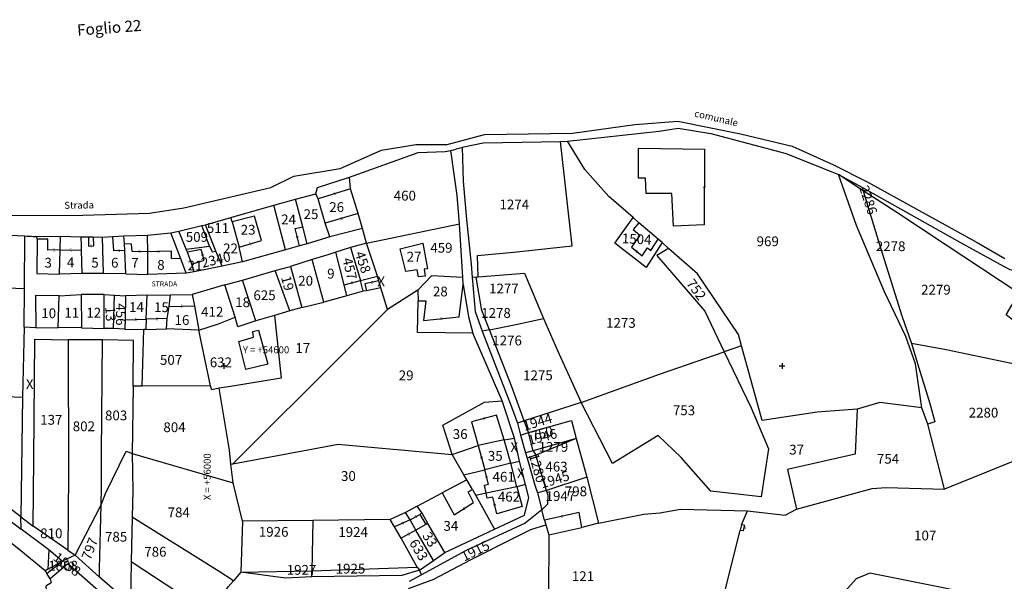
# Model space of a CAD drawing. Extents: x 54131 to 58392, y 54525 to 56705.
# Drawn here: x 54527 to 54879, y 55923 to 56124 of the extents above; entities that cross this region are included whole.
import ezdxf

# ---------------------------------------------------------------- set-up
doc = ezdxf.new("R2010")
doc.units = 0
doc.header["$MEASUREMENT"] = 0
doc.linetypes.add('CENTER2', pattern=[1.125, 0.75, -0.125, 0.125, -0.125])
doc.layers.get('0').update_dxf_attribs({"color": 4, "linetype": 'CONTINUOUS'})
for name, color, linetype in [('A_STRAD', 4, 'CONTINUOUS'), ('CONTROL', 4, 'CONTINUOUS'), ('G_CONFI', 4, 'CONTINUOUS'), ('G_F_RES', 4, 'CONTINUOUS'), ('G_PARTI', 4, 'CONTINUOUS'), ('G_SIMBO', 4, 'CONTINUOUS'), ('G_STRAD', 4, 'CONTINUOUS'), ('T_CONFI', 4, 'CONTINUOUS'), ('T_PARAM', 4, 'CONTINUOUS'), ('T_PARTI', 4, 'CONTINUOUS'), ('T_STRAD', 4, 'CONTINUOUS'), ('VARIE', 4, 'CONTINUOUS')]:
    doc.layers.add(name, color=color, linetype=linetype)

# ---------------------------------------------------------------- blocks, each defined once
blk = doc.blocks.new('CAT14')
blk.add_text('S', height=1, rotation=90).set_placement((0.498517, -0.337615))
blk = doc.blocks.new('CAT1')
for p, q in [((-1.003133, 0.002034), (0.996867, 0.002034)), ((-0.003133, 1.002034), (-0.003133, -0.997966))]:
    blk.add_line(p, q)

msp = doc.modelspace()

# ---------------------------------------------------------------- linework, layer by layer
at = {"layer": 'G_CONFI', "color": 0, "linetype": 'Continuous'}
for points in [[(54723.134, 56080.434), (54755.802, 56084.014), (54762.674, 56085.08), (54774.349, 56083.087), (54801.228, 56076.026), (54820.014, 56068.477)], [(54685.374, 56078.203), (54692.898, 56079.753), (54720.581, 56080.302)], [(54720.581, 56080.302), (54723.134, 56080.434)], [(54645.18, 56067.539), (54669.723, 56076.328), (54679.348, 56076.732), (54681.311, 56077.029)], [(54633.118, 56061.497), (54633.733, 56063.769), (54645.18, 56067.539)], [(54820.014, 56068.477), (54828.557, 56063.871)], [(54828.557, 56063.871), (54863.326, 56044.237), (54878.989, 56035.675), (54881.288, 56034.45), (54888.583, 56033.05), (54894.619, 56034.318)], [(54618.101, 56057.483), (54625.836, 56059.604)], [(54625.836, 56059.604), (54633.118, 56061.497)], [(54424.967, 56055.815), (54435.816, 56051.755), (54469.997, 56049.472), (54487.795, 56048.333), (54529.058, 56046.504)], [(54602.733, 56053.092), (54618.101, 56057.483)], [(54593.628, 56050.51), (54602.733, 56053.092)], [(54584.145, 56048.239), (54592.334, 56050.245)], [(54592.334, 56050.245), (54593.628, 56050.51)], [(54533.397, 56046.283), (54541.784, 56046.392)], [(54541.784, 56046.392), (54549.201, 56046.194)], [(54549.201, 56046.194), (54551.768, 56046.218)], [(54551.768, 56046.218), (54553.663, 56046.22)], [(54553.663, 56046.22), (54556.766, 56046.04)], [(54556.766, 56046.04), (54560.519, 56046.269)], [(54560.519, 56046.269), (54564.473, 56046.494)], [(54564.473, 56046.494), (54572.879, 56046.746)], [(54572.879, 56046.746), (54581.299, 56047.619)], [(54581.299, 56047.619), (54584.145, 56048.239)]]:
    msp.add_lwpolyline(points, dxfattribs=at)
at = {"layer": 'G_CONFI', "color": 0, "linetype": 'CENTER2'}
for points in [[(54681.311, 56077.029), (54685.374, 56078.203)], [(54529.058, 56046.504), (54533.397, 56046.283)]]:
    msp.add_lwpolyline(points, dxfattribs=at)
at = {"layer": 'G_F_RES', "color": 0, "linetype": 'Continuous'}
for points in [[(54760.955, 56050.021), (54760.35, 56061.689), (54751.175, 56061.639), (54751.027, 56067.104), (54748.476, 56067.151), (54748.479, 56077.892), (54772.009, 56077.52), (54771.96, 56050.421), (54760.955, 56050.021)], [(54645.53, 56063.346), (54633.985, 56059.764)], [(54648.176, 56054.521), (54645.53, 56063.346)], [(54618.101, 56057.483), (54625.836, 56059.604)], [(54628.442, 56049.693), (54625.836, 56059.604)], [(54636.395, 56051.075), (54633.985, 56059.764)], [(54622.274, 56041.545), (54618.101, 56057.483)], [(54593.628, 56050.51), (54602.733, 56053.092)], [(54603.21, 56051.559), (54602.733, 56053.092)], [(54605.635, 56042.468), (54613.62, 56044.916), (54611.159, 56053.612), (54603.21, 56051.559)], [(54648.176, 56054.521), (54636.395, 56051.075)], [(54584.145, 56048.239), (54592.334, 56050.245)], [(54595.084, 56042.884), (54592.334, 56050.245)], [(54597.336, 56041.02), (54593.628, 56050.51)], [(54603.21, 56051.559), (54605.635, 56042.468)], [(54627.288, 56042.995), (54625.737, 56049.177), (54628.442, 56049.693)], [(54748.593, 56051.126), (54746.604, 56048.763), (54748.896, 56046.736), (54745.944, 56042.483), (54749.743, 56039.411), (54751.701, 56042.238), (54752.832, 56041.313), (54755.506, 56045.32)], [(54755.506, 56045.32), (54748.593, 56051.126)], [(54533.463, 56045.385), (54533.3, 56033.103), (54541.429, 56032.813)], [(54541.73, 56041.517), (54537.307, 56041.44), (54537.312, 56045.339), (54533.463, 56045.385)], [(54549.201, 56046.194), (54551.768, 56046.218)], [(54549.346, 56041.393), (54549.276, 56042.83), (54549.201, 56046.194)], [(54551.768, 56046.218), (54551.852, 56042.813), (54553.742, 56042.919), (54553.663, 56046.22)], [(54553.663, 56046.22), (54556.766, 56046.04)], [(54556.766, 56046.04), (54560.519, 56046.269)], [(54557.17, 56033.069), (54556.766, 56046.04)], [(54564.751, 56041.312), (54560.862, 56041.118), (54560.519, 56046.269)], [(54581.299, 56047.619), (54584.145, 56048.239)], [(54584.854, 56038.341), (54581.299, 56047.619)], [(54586.763, 56041.814), (54584.145, 56048.239)], [(54541.429, 56032.813), (54541.73, 56041.517)], [(54541.73, 56041.517), (54549.346, 56041.393)], [(54573.048, 56040.858), (54567.395, 56040.885), (54567.205, 56043.588), (54564.743, 56043.649)], [(54564.751, 56041.312), (54564.743, 56043.649)], [(54586.763, 56041.814), (54595.084, 56042.884)], [(54587.214, 56040.636), (54586.763, 56041.814)], [(54588.811, 56036.381), (54593.124, 56037.847), (54592.069, 56041.675), (54587.214, 56040.636)], [(54606.919, 56037.202), (54605.635, 56042.468)], [(54627.288, 56042.995), (54622.274, 56041.545)], [(54645.437, 56042.341), (54640.213, 56040.746)], [(54645.437, 56042.341), (54649.035, 56030.561)], [(54669.358, 56034.422), (54665.226, 56033.8), (54663.208, 56041.846), (54671.327, 56043.899), (54673.06, 56034.71), (54671.887, 56034.558), (54672.161, 56032.096), (54669.854, 56031.843), (54669.358, 56034.422)], [(54549.552, 56033.026), (54549.346, 56041.393)], [(54565.126, 56032.945), (54564.751, 56041.312)], [(54584.854, 56038.341), (54581.525, 56038.391), (54581.439, 56041.025), (54573.048, 56040.858)], [(54573.087, 56032.655), (54573.048, 56040.858)], [(54586.757, 56033.157), (54584.854, 56038.341)], [(54588.811, 56036.381), (54587.214, 56040.636)], [(54599.605, 56035.662), (54597.336, 56041.02)], [(54643.192, 56029.06), (54640.213, 56040.746)], [(54589.558, 56033.684), (54588.811, 56036.381)], [(54606.919, 56037.202), (54599.605, 56035.662)], [(54549.552, 56033.026), (54541.429, 56032.813)], [(54557.17, 56033.069), (54549.552, 56033.026)], [(54565.126, 56032.945), (54557.17, 56033.069)], [(54565.126, 56032.945), (54573.087, 56032.655)], [(54586.757, 56033.157), (54573.087, 56032.655)], [(54589.558, 56033.684), (54586.757, 56033.157)], [(54685.66, 56031.673), (54674.426, 56032.207), (54669.509, 56027.128)], [(54685.728, 56029.139), (54685.66, 56031.673)], [(54643.192, 56029.06), (54649.035, 56030.561)], [(54655.638, 56030.429), (54650.666, 56029.376), (54651.264, 56026.865)], [(54656.325, 56027.922), (54651.264, 56026.865)], [(54656.325, 56027.922), (54655.638, 56030.429)], [(54669.645, 56023.285), (54672.43, 56023.328), (54671.614, 56016.296), (54684.307, 56017.538), (54685.728, 56029.139)], [(54541.291, 56025.121), (54532.826, 56025.241), (54532.957, 56013.655)], [(54541.004, 56013.739), (54541.291, 56025.121)], [(54541.291, 56025.121), (54549.244, 56025.498)], [(54557.373, 56025.541), (54549.244, 56025.498)], [(54549.244, 56025.498), (54549.295, 56013.619)], [(54557.373, 56025.541), (54561.091, 56025.354)], [(54557.448, 56013.406), (54557.373, 56025.541)], [(54560.809, 56013.348), (54561.091, 56025.354)], [(54561.091, 56025.354), (54564.995, 56025.083)], [(54564.995, 56025.083), (54564.914, 56016.524)], [(54572.778, 56025.293), (54564.995, 56025.083)], [(54572.478, 56016.759), (54572.778, 56025.293)], [(54572.778, 56025.293), (54581.164, 56025.43)], [(54580.651, 56021.261), (54581.164, 56025.43)], [(54669.509, 56027.128), (54669.645, 56023.285)], [(54579.951, 56016.927), (54580.651, 56021.261)], [(54580.651, 56021.261), (54589.725, 56021.537)], [(54589.725, 56021.537), (54591.288, 56012.848)], [(54579.951, 56016.927), (54572.478, 56016.759)], [(54579.684, 56013.221), (54579.951, 56016.927)], [(54532.957, 56013.655), (54541.004, 56013.739)], [(54549.295, 56013.619), (54541.004, 56013.739)], [(54549.295, 56013.619), (54557.448, 56013.406)], [(54560.809, 56013.348), (54557.448, 56013.406)], [(54564.774, 56013.157), (54560.809, 56013.348)], [(54564.914, 56016.524), (54564.774, 56013.157)], [(54564.914, 56016.524), (54572.478, 56016.759)], [(54591.288, 56012.848), (54579.684, 56013.221)], [(54608.032, 55998.713), (54605.618, 56008.737), (54610.863, 56010.271), (54610.515, 56012.277), (54612.546, 56012.789), (54615.983, 56000.595), (54608.032, 55998.713)], [(54700.421, 55973.571), (54697.664, 55982.375), (54688.697, 55979.984), (54691.141, 55971.528)], [(54700.421, 55973.571), (54691.141, 55971.528)], [(54691.141, 55971.528), (54693.514, 55962.839)], [(54702.813, 55965.234), (54700.421, 55973.571)], [(54702.813, 55965.234), (54693.514, 55962.839)], [(54704.978, 55956.72), (54702.813, 55965.234)], [(54694.041, 55954.456), (54693.363, 55957.318), (54694.887, 55957.661), (54693.514, 55962.839)], [(54687.095, 55959.291), (54678.312, 55954.556)], [(54689.141, 55955.787), (54687.095, 55959.291)], [(54678.312, 55954.556), (54682.575, 55946.718), (54689.497, 55951.107), (54687.507, 55955.018), (54689.141, 55955.787)], [(54704.978, 55956.72), (54706.871, 55949.707), (54697.812, 55947.139), (54696.389, 55953.117), (54694.356, 55952.729), (54694.041, 55954.456)], [(54704.978, 55956.72), (54694.041, 55954.456)], [(54666.84, 55944.959), (54670.33, 55946.912), (54672.428, 55943.273), (54668.89, 55941.289)], [(54728.231, 55942.197), (54727.194, 55947.544), (54714.851, 55944.798)], [(54666.84, 55944.959), (54661.264, 55942.418)], [(54668.89, 55941.289), (54666.84, 55944.959)], [(54714.851, 55944.798), (54715.362, 55943.129)], [(54715.362, 55943.129), (54716.391, 55939.624)], [(54784.833, 55941.24), (54786.038, 55941.099), (54786.479, 55942.957), (54785.341, 55943.138)], [(54785.341, 55943.138), (54784.833, 55941.24)], [(54663.649, 55938.416), (54661.264, 55942.418)], [(54668.89, 55941.289), (54663.649, 55938.416)], [(54716.391, 55939.624), (54728.231, 55942.197)]]:
    msp.add_lwpolyline(points, dxfattribs=at)
at = {"layer": 'G_PARTI', "color": 0, "linetype": 'Continuous'}
for points in [[(54723.134, 56080.434), (54755.802, 56084.014), (54762.674, 56085.08), (54774.349, 56083.087), (54801.228, 56076.026), (54820.014, 56068.477)], [(54685.374, 56078.203), (54692.898, 56079.753), (54720.581, 56080.302)], [(54691.128, 56031.871), (54690.914, 56039.472), (54703.771, 56040.67), (54724.758, 56042.964), (54720.581, 56080.302)], [(54720.581, 56080.302), (54723.134, 56080.434)], [(54746.552, 56053.125), (54737.864, 56060.545), (54729.316, 56070.286), (54723.134, 56080.434)], [(54645.18, 56067.539), (54669.723, 56076.328), (54679.348, 56076.732), (54681.311, 56077.029)], [(54684.482, 56050.83), (54683.625, 56060.915), (54681.311, 56077.029)], [(54685.374, 56078.203), (54685.765, 56066.107), (54686.916, 56052.345), (54688.621, 56036.432), (54688.938, 56031.617)], [(54633.118, 56061.497), (54633.733, 56063.769), (54645.18, 56067.539)], [(54645.53, 56063.346), (54645.18, 56067.539)], [(54828.748, 56062.634), (54820.014, 56068.477)], [(54849.784, 55984.994), (54847.537, 56000.694), (54844.039, 56010.551), (54836.423, 56026.551), (54826.455, 56050.193), (54820.014, 56068.477)], [(54820.014, 56068.477), (54828.557, 56063.871)], [(54648.176, 56054.521), (54645.53, 56063.346)], [(54828.748, 56062.634), (54828.557, 56063.871)], [(54828.557, 56063.871), (54863.326, 56044.237), (54878.989, 56035.675), (54881.288, 56034.45), (54888.583, 56033.05), (54894.619, 56034.318)], [(54884.669, 56014.413), (54879.902, 56018.298), (54884.498, 56026.036), (54858.122, 56043.44), (54840.432, 56055.146), (54828.748, 56062.634)], [(54828.748, 56062.634), (54834.557, 56043.804), (54842.594, 56017.963), (54846.054, 56008.064)], [(54618.101, 56057.483), (54625.836, 56059.604)], [(54625.836, 56059.604), (54633.118, 56061.497)], [(54628.442, 56049.693), (54625.836, 56059.604)], [(54633.985, 56059.764), (54633.118, 56061.497)], [(54636.395, 56051.075), (54633.985, 56059.764)], [(54424.967, 56055.815), (54435.816, 56051.755), (54469.997, 56049.472), (54487.795, 56048.333), (54529.058, 56046.504)], [(54602.733, 56053.092), (54618.101, 56057.483)], [(54622.274, 56041.545), (54618.101, 56057.483)], [(54593.628, 56050.51), (54602.733, 56053.092)], [(54603.21, 56051.559), (54602.733, 56053.092)], [(54649.781, 56049.143), (54648.176, 56054.521)], [(54756.915, 56044.145), (54751.198, 56035.247), (54739.988, 56043.885), (54746.552, 56053.125)], [(54746.552, 56053.125), (54748.593, 56051.126)], [(54584.145, 56048.239), (54592.334, 56050.245)], [(54592.334, 56050.245), (54593.628, 56050.51)], [(54595.084, 56042.884), (54592.334, 56050.245)], [(54597.336, 56041.02), (54593.628, 56050.51)], [(54603.21, 56051.559), (54605.635, 56042.468)], [(54629.994, 56043.678), (54628.442, 56049.693)], [(54638.109, 56046.232), (54636.395, 56051.075)], [(54649.781, 56049.143), (54638.109, 56046.232)], [(54651.183, 56043.957), (54649.781, 56049.143)], [(54651.183, 56043.957), (54684.482, 56050.83)], [(54685.66, 56031.673), (54684.482, 56050.83)], [(54755.506, 56045.32), (54748.593, 56051.126)], [(54528.919, 56027.725), (54529.058, 56046.504)], [(54533.463, 56045.385), (54533.3, 56033.103), (54541.429, 56032.813)], [(54533.397, 56046.283), (54541.784, 56046.392)], [(54533.463, 56045.385), (54533.397, 56046.283)], [(54541.73, 56041.517), (54541.784, 56046.392)], [(54541.784, 56046.392), (54549.201, 56046.194)], [(54549.201, 56046.194), (54551.768, 56046.218)], [(54549.346, 56041.393), (54549.276, 56042.83), (54549.201, 56046.194)], [(54551.768, 56046.218), (54553.663, 56046.22)], [(54553.663, 56046.22), (54556.766, 56046.04)], [(54556.766, 56046.04), (54560.519, 56046.269)], [(54557.17, 56033.069), (54556.766, 56046.04)], [(54560.519, 56046.269), (54564.473, 56046.494)], [(54564.473, 56046.494), (54572.879, 56046.746)], [(54564.743, 56043.649), (54564.473, 56046.494)], [(54572.879, 56046.746), (54581.299, 56047.619)], [(54573.048, 56040.858), (54572.879, 56046.746)], [(54581.299, 56047.619), (54584.145, 56048.239)], [(54584.854, 56038.341), (54581.299, 56047.619)], [(54586.763, 56041.814), (54584.145, 56048.239)], [(54638.109, 56046.232), (54629.994, 56043.678)], [(54756.915, 56044.145), (54755.506, 56045.32)], [(54541.429, 56032.813), (54541.73, 56041.517)], [(54564.751, 56041.312), (54564.743, 56043.649)], [(54586.763, 56041.814), (54595.084, 56042.884)], [(54587.214, 56040.636), (54586.763, 56041.814)], [(54595.084, 56042.884), (54595.998, 56040.798), (54597.336, 56041.02)], [(54606.919, 56037.202), (54605.635, 56042.468)], [(54622.274, 56041.545), (54606.919, 56037.202)], [(54627.288, 56042.995), (54622.274, 56041.545)], [(54629.994, 56043.678), (54627.288, 56042.995)], [(54645.437, 56042.341), (54640.213, 56040.746)], [(54651.183, 56043.957), (54645.437, 56042.341)], [(54645.437, 56042.341), (54649.035, 56030.561)], [(54655.124, 56032.101), (54651.183, 56043.957)], [(54669.358, 56034.422), (54665.226, 56033.8), (54663.208, 56041.846), (54671.327, 56043.899), (54673.06, 56034.71), (54671.887, 56034.558), (54672.161, 56032.096), (54669.854, 56031.843), (54669.358, 56034.422)], [(54759.221, 56041.951), (54754.974, 56039.461), (54772.191, 56019.532), (54779.129, 56005.024)], [(54759.221, 56041.951), (54756.915, 56044.145)], [(54785.28, 56007.223), (54784.245, 56011.232), (54769.593, 56032.901), (54759.221, 56041.951)], [(54549.552, 56033.026), (54549.346, 56041.393)], [(54565.126, 56032.945), (54564.751, 56041.312)], [(54573.087, 56032.655), (54573.048, 56040.858)], [(54586.757, 56033.157), (54584.854, 56038.341)], [(54588.811, 56036.381), (54587.214, 56040.636)], [(54599.605, 56035.662), (54597.336, 56041.02)], [(54631.778, 56038.039), (54624.069, 56035.615)], [(54640.213, 56040.746), (54637.338, 56039.79), (54631.778, 56038.039)], [(54635.958, 56022.845), (54631.778, 56038.039)], [(54643.192, 56029.06), (54640.213, 56040.746)], [(54589.558, 56033.684), (54588.811, 56036.381)], [(54599.605, 56035.662), (54589.558, 56033.684)], [(54606.919, 56037.202), (54599.605, 56035.662)], [(54618.604, 56034.141), (54624.069, 56035.615)], [(54624.069, 56035.615), (54628.082, 56020.908)], [(54549.552, 56033.026), (54541.429, 56032.813)], [(54557.17, 56033.069), (54549.552, 56033.026)], [(54565.126, 56032.945), (54557.17, 56033.069)], [(54565.126, 56032.945), (54573.087, 56032.655)], [(54586.757, 56033.157), (54573.087, 56032.655)], [(54589.558, 56033.684), (54586.757, 56033.157)], [(54606.882, 56030.664), (54618.604, 56034.141)], [(54623.858, 56019.713), (54618.604, 56034.141)], [(54649.035, 56030.561), (54655.124, 56032.101)], [(54655.638, 56030.429), (54655.124, 56032.101)], [(54685.66, 56031.673), (54674.426, 56032.207), (54669.509, 56027.128)], [(54685.728, 56029.139), (54685.66, 56031.673)], [(54690.461, 56031.746), (54688.938, 56031.617)], [(54688.938, 56031.617), (54690.06, 56019.433), (54692.55, 56012.426)], [(54690.461, 56031.746), (54691.128, 56031.871)], [(54695.163, 56012.912), (54692.454, 56019.804), (54690.461, 56031.746)], [(54691.128, 56031.871), (54703.126, 56032.804), (54707.653, 56033.194), (54714.543, 56016.975)], [(54466.94, 55991.56), (54466.761, 56017.363), (54466.85, 56030.104), (54503.861, 56028.593), (54528.919, 56027.725)], [(54528.809, 56013.839), (54528.919, 56027.725)], [(54600.598, 56028.977), (54588.86, 56025.55)], [(54600.598, 56028.977), (54606.882, 56030.664)], [(54604.202, 56017.455), (54600.598, 56028.977)], [(54611.681, 56016.131), (54606.882, 56030.664)], [(54644.227, 56025.043), (54643.192, 56029.06)], [(54650.082, 56026.704), (54649.035, 56030.561)], [(54656.325, 56027.922), (54651.264, 56026.865)], [(54656.325, 56027.922), (54655.638, 56030.429)], [(54658.733, 56020.242), (54656.325, 56027.922)], [(54685.728, 56029.139), (54687.725, 56017.524), (54689.292, 56011.716)], [(54541.291, 56025.121), (54532.826, 56025.241), (54532.957, 56013.655)], [(54541.004, 56013.739), (54541.291, 56025.121)], [(54541.291, 56025.121), (54549.244, 56025.498)], [(54557.373, 56025.541), (54549.244, 56025.498)], [(54549.244, 56025.498), (54549.295, 56013.619)], [(54557.373, 56025.541), (54561.091, 56025.354)], [(54557.448, 56013.406), (54557.373, 56025.541)], [(54560.809, 56013.348), (54561.091, 56025.354)], [(54561.091, 56025.354), (54564.995, 56025.083)], [(54564.995, 56025.083), (54564.914, 56016.524)], [(54572.778, 56025.293), (54564.995, 56025.083)], [(54572.478, 56016.759), (54572.778, 56025.293)], [(54572.778, 56025.293), (54581.164, 56025.43)], [(54580.651, 56021.261), (54581.164, 56025.43)], [(54581.164, 56025.43), (54588.86, 56025.55)], [(54588.86, 56025.55), (54589.725, 56021.537)], [(54644.227, 56025.043), (54635.958, 56022.845)], [(54650.082, 56026.704), (54644.227, 56025.043)], [(54651.264, 56026.865), (54650.082, 56026.704)], [(54669.509, 56027.128), (54658.733, 56020.242)], [(54669.509, 56027.128), (54669.645, 56023.285)], [(54579.951, 56016.927), (54580.651, 56021.261)], [(54589.725, 56021.537), (54591.288, 56012.848)], [(54628.082, 56020.908), (54623.858, 56019.713)], [(54628.082, 56020.908), (54635.958, 56022.845)], [(54689.292, 56011.716), (54669.43, 56011.934), (54669.645, 56023.285)], [(54579.684, 56013.221), (54579.951, 56016.927)], [(54591.288, 56012.848), (54598.288, 56015.08), (54604.202, 56017.455)], [(54618.278, 56018.009), (54620.745, 55995.602), (54604.164, 55992.833), (54598.556, 55991.995)], [(54658.733, 56020.242), (54643.387, 56004.826), (54603.43, 55965.014)], [(54611.681, 56016.131), (54605.231, 56013.947), (54604.202, 56017.455)], [(54618.278, 56018.009), (54611.681, 56016.131)], [(54623.858, 56019.713), (54618.278, 56018.009)], [(54695.163, 56012.912), (54704.559, 56014.778), (54714.543, 56016.975)], [(54714.543, 56016.975), (54719.496, 56005.461), (54727.908, 55986.961)], [(54528.809, 56013.839), (54528.209, 55988.79)], [(54532.957, 56013.655), (54528.809, 56013.839)], [(54532.957, 56013.655), (54541.004, 56013.739)], [(54549.295, 56013.619), (54541.004, 56013.739)], [(54549.295, 56013.619), (54557.448, 56013.406)], [(54560.809, 56013.348), (54557.448, 56013.406)], [(54564.774, 56013.157), (54560.809, 56013.348)], [(54564.914, 56016.524), (54564.774, 56013.157)], [(54572.478, 56016.759), (54572.309, 56013.014)], [(54564.774, 56013.157), (54571.649, 56013.071)], [(54571.016, 55992.782), (54571.649, 56013.071)], [(54572.309, 56013.014), (54571.649, 56013.071)], [(54572.309, 56013.014), (54579.684, 56013.221)], [(54591.288, 56012.848), (54579.684, 56013.221)], [(54595.426, 55992.919), (54591.288, 56012.848)], [(54699.774, 55987.483), (54689.292, 56011.716)], [(54695.163, 56012.912), (54692.55, 56012.426)], [(54692.55, 56012.426), (54703.061, 55985.343), (54705.173, 55979.473)], [(54707.586, 55980.334), (54703.133, 55992.521), (54695.163, 56012.912)], [(54532.06, 55942.727), (54532.252, 55966.715), (54532.653, 56009.614), (54544.574, 56009.294)], [(54544.574, 56009.294), (54544.7, 55961.004), (54544.392, 55934.073)], [(54556.828, 56009.284), (54544.574, 56009.294)], [(54556.291, 55950.372), (54556.411, 55956.741), (54556.504, 55968.729), (54556.828, 56009.284)], [(54567.801, 55992.766), (54567.901, 56009.111), (54556.828, 56009.284)], [(54785.28, 56007.223), (54779.129, 56005.024)], [(54826.681, 55984.546), (54812.3, 55983.457), (54792.671, 55980.507), (54785.28, 56007.223)], [(54846.054, 56008.064), (54848.739, 55999.369), (54852.577, 55986.525), (54854.467, 55980.013), (54851.933, 55979.161)], [(54886.74, 56002.778), (54881.838, 56000.907), (54858.455, 56005.798), (54846.054, 56008.064)], [(54727.908, 55986.961), (54756.031, 55997.023), (54779.129, 56005.024)], [(54779.129, 56005.024), (54788.758, 55985.002), (54794.917, 55970.313), (54792.279, 55953.233), (54774.36, 55955.201), (54763.674, 55967.275), (54755.496, 55975.101), (54739.187, 55965.159), (54727.908, 55986.961)], [(54567.801, 55992.766), (54567.465, 55968.642)], [(54571.016, 55992.782), (54567.801, 55992.766)], [(54595.426, 55992.919), (54571.016, 55992.782)], [(54598.556, 55991.995), (54595.873, 55991.479), (54595.426, 55992.919)], [(54501.076, 55989.962), (54528.209, 55988.79)], [(54528.209, 55988.79), (54527.627, 55946.051)], [(54602.688, 55964.901), (54602.206, 55969.93), (54598.556, 55991.995)], [(54681.859, 55968.384), (54678.545, 55978.757), (54693.408, 55987.033), (54699.774, 55987.483)], [(54704.134, 55974.207), (54699.774, 55987.483)], [(54727.908, 55986.961), (54707.586, 55980.334)], [(54849.784, 55984.994), (54834.799, 55986.933), (54826.681, 55984.546)], [(54826.681, 55984.546), (54825.903, 55968.479), (54801.721, 55962.991), (54804.996, 55948.788)], [(54851.933, 55979.161), (54849.784, 55984.994)], [(54707.586, 55980.334), (54705.173, 55979.473)], [(54705.173, 55979.473), (54706.307, 55975.272)], [(54709.125, 55976.159), (54707.586, 55980.334)], [(54709.125, 55976.159), (54724.514, 55980.428), (54726.238, 55974.082)], [(54857.821, 55955.898), (54851.933, 55979.161)], [(54706.307, 55975.272), (54709.125, 55976.159)], [(54706.307, 55975.272), (54708.05, 55968.904)], [(54710.851, 55969.643), (54709.125, 55976.159)], [(54906.493, 55975.952), (54897.37, 55971.884), (54857.821, 55955.898)], [(54603.43, 55965.014), (54641.057, 55972.062), (54681.859, 55968.384)], [(54681.859, 55968.384), (54691.141, 55971.528)], [(54700.421, 55973.571), (54691.141, 55971.528)], [(54700.421, 55973.571), (54704.134, 55974.207)], [(54702.813, 55965.234), (54700.421, 55973.571)], [(54705.878, 55965.925), (54704.134, 55974.207)], [(54726.238, 55974.082), (54710.851, 55969.643)], [(54726.238, 55974.082), (54711.741, 55968.061)], [(54726.238, 55974.082), (54730.018, 55960.214)], [(54556.291, 55950.372), (54557.879, 55954.434), (54565.273, 55969.497), (54567.465, 55968.642)], [(54567.465, 55968.642), (54567.672, 55955.356), (54567.44, 55945.855)], [(54567.465, 55968.642), (54603.6, 55958.153)], [(54686.021, 55961.019), (54681.859, 55968.384)], [(54710.851, 55969.643), (54708.05, 55968.904)], [(54708.05, 55968.904), (54708.665, 55967.029)], [(54711.741, 55968.061), (54708.665, 55967.029)], [(54710.851, 55969.643), (54711.741, 55968.061)], [(54715.612, 55955.5), (54711.741, 55968.061)], [(54527.627, 55946.051), (54502.928, 55964.869)], [(54602.688, 55964.901), (54603.43, 55965.014)], [(54603.6, 55958.153), (54602.688, 55964.901)], [(54702.813, 55965.234), (54693.514, 55962.839)], [(54702.813, 55965.234), (54705.878, 55965.925)], [(54704.978, 55956.72), (54702.813, 55965.234)], [(54708.097, 55957.568), (54705.878, 55965.925)], [(54708.665, 55967.029), (54711.374, 55957.315), (54712.366, 55954.613)], [(54498.861, 55963.463), (54527.703, 55941.67)], [(54686.021, 55961.019), (54693.514, 55962.839)], [(54687.095, 55959.291), (54686.021, 55961.019)], [(54536.371, 55926.689), (54527.569, 55933.867), (54501.634, 55954.708), (54487.906, 55960.026)], [(54606.911, 55944.457), (54603.6, 55958.153)], [(54687.095, 55959.291), (54678.312, 55954.556)], [(54689.141, 55955.787), (54687.095, 55959.291)], [(54697.006, 55941.65), (54707.722, 55946.571), (54709.214, 55952.916), (54708.097, 55957.568)], [(54708.097, 55957.568), (54704.978, 55956.72)], [(54730.018, 55960.214), (54715.612, 55955.5)], [(54730.018, 55960.214), (54734.151, 55943.736)], [(54669.358, 55949.821), (54678.312, 55954.556)], [(54689.141, 55955.787), (54690.335, 55953.62)], [(54694.041, 55954.456), (54690.335, 55953.62)], [(54690.335, 55953.62), (54697.006, 55941.65)], [(54704.978, 55956.72), (54694.041, 55954.456)], [(54715.612, 55955.5), (54712.366, 55954.613)], [(54712.366, 55954.613), (54713.912, 55948.527)], [(54713.912, 55948.527), (54716.029, 55950.673), (54716.202, 55953.679), (54715.612, 55955.5)], [(54804.996, 55948.788), (54832.054, 55956.131), (54836.958, 55956.494), (54857.821, 55955.898)], [(54547.013, 55932.269), (54556.291, 55950.372)], [(54555.74, 55924.432), (54555.806, 55927.41), (54556.291, 55950.372)], [(54665.134, 55947.623), (54659.728, 55945.086)], [(54669.358, 55949.821), (54665.134, 55947.623)], [(54666.84, 55944.959), (54665.134, 55947.623)], [(54679.272, 55933.32), (54673.11, 55943.656), (54671.062, 55947.322), (54669.358, 55949.821)], [(54713.912, 55948.527), (54707.903, 55943.769), (54686.863, 55933.991), (54670.82, 55925.235)], [(54714.851, 55944.798), (54713.912, 55948.527)], [(54734.151, 55943.736), (54750.392, 55947.006), (54756.076, 55947.512), (54763.516, 55948.723), (54787.394, 55948.189)], [(54785.341, 55943.138), (54787.394, 55948.189)], [(54787.394, 55948.189), (54800.945, 55946.59), (54804.996, 55948.788)], [(54527.703, 55941.67), (54527.627, 55946.051)], [(54527.627, 55946.051), (54532.06, 55942.727)], [(54567.44, 55945.855), (54567.049, 55930.067)], [(54603.616, 55923.194), (54598.486, 55926.485), (54567.44, 55945.855)], [(54606.911, 55944.457), (54606.31, 55926.217)], [(54631.969, 55944.764), (54606.911, 55944.457)], [(54631.969, 55944.764), (54631.704, 55926.693)], [(54659.728, 55945.086), (54631.969, 55944.764)], [(54661.264, 55942.418), (54659.728, 55945.086)], [(54666.266, 55920.361), (54675.241, 55923.712), (54688.34, 55930.637), (54704.208, 55938.646), (54709.953, 55941.526), (54715.362, 55943.129)], [(54668.89, 55941.289), (54666.84, 55944.959)], [(54714.851, 55944.798), (54715.362, 55943.129)], [(54715.362, 55943.129), (54716.391, 55939.624)], [(54734.151, 55943.736), (54728.231, 55942.197)], [(54785.341, 55943.138), (54784.833, 55941.24)], [(54537.651, 55934.21), (54527.703, 55941.67)], [(54544.392, 55934.073), (54532.06, 55942.727)], [(54663.649, 55938.416), (54661.264, 55942.418)], [(54675.165, 55930.393), (54668.89, 55941.289)], [(54679.272, 55933.32), (54690.918, 55938.787), (54697.006, 55941.65)], [(54716.391, 55939.624), (54716.322, 55917.136), (54715.847, 55909.25)], [(54716.391, 55939.624), (54728.231, 55942.197)], [(54785.485, 55867.87), (54782.41, 55875.55), (54750.463, 55862.99), (54739.732, 55878.828), (54733.378, 55887.599), (54739.35, 55916.255), (54740.183, 55919.609), (54756.029, 55918.8), (54779.056, 55918.258), (54784.833, 55941.24)], [(54669.327, 55928.005), (54663.649, 55938.416)], [(54537.651, 55934.21), (54537.246, 55927.277)], [(54542.345, 55930.191), (54537.651, 55934.21)], [(54544.392, 55934.073), (54547.013, 55932.269)], [(54675.165, 55930.393), (54679.272, 55933.32)], [(54536.948, 55925.8), (54542.345, 55930.191)], [(54537.246, 55927.277), (54542.345, 55930.191)], [(54584.304, 55894.089), (54544.473, 55929.177), (54538.055, 55923.853)], [(54547.013, 55932.269), (54542.345, 55930.191)], [(54555.74, 55924.432), (54547.013, 55932.269)], [(54567.049, 55930.067), (54566.816, 55914.79)], [(54567.049, 55930.067), (54595.191, 55911.564)], [(54670.183, 55926.99), (54675.165, 55930.393)], [(54537.246, 55927.277), (54536.371, 55926.689)], [(54536.371, 55926.689), (54536.948, 55925.8)], [(54538.055, 55923.853), (54536.948, 55925.8)], [(54606.31, 55926.217), (54603.616, 55923.194)], [(54606.31, 55926.217), (54631.704, 55926.693)], [(54631.712, 55924.518), (54622.235, 55924.132), (54606.31, 55926.217)], [(54631.704, 55926.693), (54669.327, 55928.005)], [(54631.712, 55924.518), (54631.704, 55926.693)], [(54670.183, 55926.99), (54663.867, 55925.092), (54631.712, 55924.518)], [(54669.327, 55928.005), (54670.183, 55926.99)], [(54874.379, 55918.69), (54860.235, 55919.988), (54858.032, 55920.473), (54831.134, 55925.843), (54826.264, 55923.874), (54822.32, 55919.472), (54818.022, 55911.968)], [(54538.055, 55923.853), (54538.518, 55922.386), (54536.576, 55921.231), (54540.08, 55879.401), (54540.811, 55879.405)], [(54566.816, 55914.79), (54555.74, 55924.432)], [(54595.191, 55911.564), (54601.765, 55921.007), (54603.616, 55923.194)], [(54670.82, 55925.235), (54666.427, 55922.874)]]:
    msp.add_lwpolyline(points, dxfattribs=at)
at = {"layer": 'G_STRAD', "color": 0, "linetype": 'CENTER2'}
for points in [[(54681.311, 56077.029), (54685.374, 56078.203)], [(54529.058, 56046.504), (54533.397, 56046.283)]]:
    msp.add_lwpolyline(points, dxfattribs=at)
at = {"layer": 'G_STRAD', "color": 0, "linetype": 'Continuous'}
for points in [[(54684.482, 56050.83), (54683.625, 56060.915), (54681.311, 56077.029)], [(54685.374, 56078.203), (54685.765, 56066.107), (54686.916, 56052.345), (54688.621, 56036.432), (54688.938, 56031.617)], [(54649.781, 56049.143), (54638.109, 56046.232)], [(54651.183, 56043.957), (54649.781, 56049.143)], [(54685.66, 56031.673), (54684.482, 56050.83)], [(54528.919, 56027.725), (54529.058, 56046.504)], [(54533.463, 56045.385), (54533.3, 56033.103), (54541.429, 56032.813)], [(54533.463, 56045.385), (54533.397, 56046.283)], [(54638.109, 56046.232), (54629.994, 56043.678)], [(54622.274, 56041.545), (54606.919, 56037.202)], [(54627.288, 56042.995), (54622.274, 56041.545)], [(54629.994, 56043.678), (54627.288, 56042.995)], [(54645.437, 56042.341), (54640.213, 56040.746)], [(54651.183, 56043.957), (54645.437, 56042.341)], [(54631.778, 56038.039), (54624.069, 56035.615)], [(54640.213, 56040.746), (54637.338, 56039.79), (54631.778, 56038.039)], [(54599.605, 56035.662), (54589.558, 56033.684)], [(54606.919, 56037.202), (54599.605, 56035.662)], [(54618.604, 56034.141), (54624.069, 56035.615)], [(54549.552, 56033.026), (54541.429, 56032.813)], [(54557.17, 56033.069), (54549.552, 56033.026)], [(54565.126, 56032.945), (54557.17, 56033.069)], [(54565.126, 56032.945), (54573.087, 56032.655)], [(54586.757, 56033.157), (54573.087, 56032.655)], [(54589.558, 56033.684), (54586.757, 56033.157)], [(54606.882, 56030.664), (54618.604, 56034.141)], [(54685.728, 56029.139), (54685.66, 56031.673)], [(54688.938, 56031.617), (54690.06, 56019.433), (54692.55, 56012.426)], [(54528.809, 56013.839), (54528.919, 56027.725)], [(54600.598, 56028.977), (54588.86, 56025.55)], [(54600.598, 56028.977), (54606.882, 56030.664)], [(54685.728, 56029.139), (54687.725, 56017.524), (54689.292, 56011.716)], [(54541.291, 56025.121), (54532.826, 56025.241), (54532.957, 56013.655)], [(54541.291, 56025.121), (54549.244, 56025.498)], [(54557.373, 56025.541), (54549.244, 56025.498)], [(54557.373, 56025.541), (54561.091, 56025.354)], [(54561.091, 56025.354), (54564.995, 56025.083)], [(54572.778, 56025.293), (54564.995, 56025.083)], [(54572.778, 56025.293), (54581.164, 56025.43)], [(54581.164, 56025.43), (54588.86, 56025.55)], [(54532.957, 56013.655), (54528.809, 56013.839)], [(54699.774, 55987.483), (54689.292, 56011.716)], [(54692.55, 56012.426), (54703.061, 55985.343), (54705.173, 55979.473)], [(54704.134, 55974.207), (54699.774, 55987.483)], [(54705.173, 55979.473), (54706.307, 55975.272)], [(54706.307, 55975.272), (54708.05, 55968.904)], [(54705.878, 55965.925), (54704.134, 55974.207)], [(54708.05, 55968.904), (54708.665, 55967.029)], [(54708.097, 55957.568), (54705.878, 55965.925)], [(54708.665, 55967.029), (54711.374, 55957.315), (54712.366, 55954.613)], [(54697.006, 55941.65), (54707.722, 55946.571), (54709.214, 55952.916), (54708.097, 55957.568)], [(54712.366, 55954.613), (54713.912, 55948.527)], [(54713.912, 55948.527), (54707.903, 55943.769), (54686.863, 55933.991), (54670.82, 55925.235)], [(54679.272, 55933.32), (54690.918, 55938.787), (54697.006, 55941.65)], [(54675.165, 55930.393), (54679.272, 55933.32)], [(54670.183, 55926.99), (54675.165, 55930.393)], [(54606.31, 55926.217), (54603.616, 55923.194)], [(54631.712, 55924.518), (54622.235, 55924.132), (54606.31, 55926.217)], [(54670.183, 55926.99), (54663.867, 55925.092), (54631.712, 55924.518)], [(54595.191, 55911.564), (54601.765, 55921.007), (54603.616, 55923.194)], [(54670.82, 55925.235), (54666.427, 55922.874)]]:
    msp.add_lwpolyline(points, dxfattribs=at)
at = {"layer": 'VARIE', "color": 0, "linetype": 'Continuous'}
for points in [[(54406.907, 56071.784), (54436.721, 56061.964), (54453.12, 56058.813), (54466.238, 56056.73), (54524.152, 56053.809), (54549.823, 56053.95), (54573.614, 56054.624), (54585.896, 56056.582), (54617.003, 56063.772), (54625.177, 56067.864), (54641.823, 56070.657), (54656.568, 56077.216), (54668.848, 56079.177), (54680.043, 56079.236), (54693.41, 56082.821), (54724.82, 56083.264), (54747.202, 56086.359), (54762.491, 56087.52), (54784.905, 56083.058), (54803.371, 56078.574), (54818.218, 56071.967), (54830.462, 56065.768), (54869.606, 56044.119), (54879.402, 56038.472)], [(54671.036, 55947.305), (54670.355, 55946.92)], [(54673.069, 55943.657), (54672.453, 55943.283)], [(54670.82, 55925.235), (54670.183, 55926.99)]]:
    msp.add_lwpolyline(points, dxfattribs=at)

# ---------------------------------------------------------------- block references
at = {"layer": 'CONTROL', "color": 0}
for p in [(54600.209, 56000.002), (54799.785, 56000.001)]:
    msp.add_blockref('CAT1', p, dxfattribs=at)
at = {"layer": 'G_SIMBO', "color": 0}
for p, rotation in [((54771.981, 56063.972), 359.646), ((54639.758, 56061.553), 287.1038), ((54642.141, 56052.699), 285.598), ((54626.514, 56046.086), 193.6828), ((54539.535, 56041.479), 90.90630000000002), ((54545.536, 56041.453), 98.36620000000005), ((54552.797, 56042.867), 90), ((54562.805, 56041.217), 92.48739999999998), ((54609.628, 56043.692), 106.8981), ((54747.843, 56040.949), 230.4528), ((54570.12, 56040.872), 89.81790000000001), ((54576.916, 56040.935), 91.0488), ((54592.554, 56039.738), 193.6024), ((54646.116, 56029.81), 104.2454), ((54653.154, 56029.906), 281.7354), ((54585.106, 56021.397), 271.651), ((54568.698, 56016.644), 271.331), ((54576.215, 56016.843), 273.8108), ((54677.96, 56016.915), 275.3275), ((54614.263, 56006.694), 195.3343), ((54693.183, 55981.18), 284.7843), ((54692.308, 55967.255), 195.1839), ((54694.224, 55960.162), 14.9421), ((54697.075, 55950.234), 13.4808), ((54668.952, 55946.139), 119.2274), ((54686.035, 55948.912), 302.358), ((54721.023, 55946.175), 282.352), ((54664.053, 55943.686), 294.4251), ((54666.268, 55939.85), 298.7186), ((54786.254, 55942.01), 346.5566)]:
    msp.add_blockref('CAT14', p, dxfattribs=dict(at, rotation=rotation))

# ---------------------------------------------------------------- texts
at = {"layer": 'A_STRAD', "color": 0}
msp.add_text('STRADA', height=1.8, dxfattribs=at).set_placement((54574.377, 56028.441))
at = {"layer": 'T_CONFI', "color": 0}
msp.add_text('Foglio 22 ', height=4, rotation=4.3095, dxfattribs=at).set_placement((54547.893, 56118.114))
at = {"layer": 'T_PARAM', "color": 0}
msp.add_text('Y = +54600', height=2.5, dxfattribs=at).set_placement((54607, 56004.5))
msp.add_text('X = +56000', height=2.5, rotation=90, dxfattribs=at).set_placement((54595.5, 55952))
at = {"layer": 'T_PARTI', "color": 0}
for s, p in [('460 ', (54660.947, 56059.146)), ('1274', (54698.762, 56055.99)), ('25', (54628.725, 56052.527)), ('26', (54637.894, 56055.05)), ('24', (54620.695, 56050.657)), ('511 ', (54594.141, 56047.588)), ('23', (54606.239, 56046.954)), ('509 ', (54586.596, 56044.4)), ('969 ', (54790.696, 56042.829)), ('22', (54599.953, 56040.275)), ('459 ', (54674.023, 56040.5)), ('2278', (54833.323, 56041.061)), ('3 ', (54536.089, 56035.158)), ('4 ', (54544.096, 56035.298)), ('5 ', (54552.808, 56035.167)), ('6 ', (54559.88, 56035.167)), ('7         ', (54567.094, 56035.139)), ('27', (54665.564, 56037.328)), ('8 ', (54576.381, 56034.382)), ('21', (54587.263, 56034.165)), ('9 ', (54637.157, 56031.252)), ('20', (54626.804, 56028.712)), ('X   ', (54655.086, 56028.511)), ('28', (54674.972, 56024.874)), ('1277', (54695.03, 56025.935)), ('2279', (54849.499, 56025.51)), ('18', (54604.275, 56021.024)), ('625 ', (54610.78, 56023.527)), ('10', (54534.932, 56017.095)), ('11', (54543.182, 56017.291)), ('12', (54551.04, 56017.291)), ('14', (54566.335, 56019.314)), ('15', (54575.251, 56019.247)), ('412 ', (54592.085, 56017.637)), ('1278', (54692.216, 56017.199)), ('16', (54582.596, 56014.675)), ('1273', (54736.872, 56013.651)), ('1276', (54696.172, 56007.352)), ('17', (54625.796, 56004.667)), ('507 ', (54577.363, 56000.398)), ('632 ', (54595.182, 55999.531)), ('29', (54662.745, 55994.867)), ('1275', (54707.209, 55994.897)), ('X ', (54529.432, 55991.754)), ('753 ', (54760.762, 55982.376)), ('137 ', (54534.539, 55978.986)), ('803 ', (54557.719, 55980.558)), ('2280', (54866.521, 55981.54)), ('802 ', (54546.186, 55976.663)), ('804 ', (54578.594, 55976.328)), ('36', (54682.065, 55973.878)), ('X ', (54702.683, 55969.204)), ('1279', (54712.747, 55969.287)), ('37', (54802.353, 55968.321)), ('35', (54694.612, 55966.084)), ('754 ', (54833.716, 55965.039)), ('463 ', (54715.179, 55962.233)), ('30', (54642.096, 55958.879)), ('461 ', (54696.28, 55958.605)), ('X ', (54705.05, 55959.896)), ('462 ', (54698.173, 55951.485)), ('1947', (54715.249, 55951.709)), ('798 ', (54722.124, 55953.393)), ('784 ', (54580.111, 55945.87)), ('34', (54678.731, 55941.032)), ('810 ', (54534.548, 55938.384)), ('785 ', (54557.719, 55937.145)), ('1926', (54612.722, 55938.912)), ('1924', (54641.141, 55938.845)), ('107 ', (54847.004, 55937.598)), ('786 ', (54571.753, 55931.787)), ('1808', (54537.449, 55926.809)), ('1927', (54622.697, 55925.315)), ('1925', (54640.186, 55925.756)), ('121 ', (54724.637, 55923.049))]:
    msp.add_text(s, height=3.5, dxfattribs=at).set_placement(p)
for s, rotation, p in [('2286', 288.3803, (54827.297, 56063.814)), ('1504', 357.1984, (54742.439, 56043.898)), ('2340', 13.751, (54592.647, 56035.069)), ('457       ', 283.7967, (54642.585, 56038.241)), ('458 ', 288.7864, (54647.02, 56040.317)), ('19', 285.0751, (54620.624, 56031.679)), ('752 ', 306.3809, (54765.363, 56029.476)), ('13', 272.8182, (54557.831, 56021.134)), ('456 ', 270, (54561.648, 56022.399)), ('1944', 16.9478, (54707.789, 55976.739)), ('750 ', 16.0428, (54710.7, 55973.024)), ('1946', 14.5635, (54709.408, 55971.626)), ('1280', 285.4395, (54709.253, 55968.123)), ('1945', 17.0606, (54714.007, 55956.161)), ('33        ', 301.5583, (54671.046, 55939.289)), ('797 ', 68.9142, (54552.47, 55930.31)), ('633 ', 300.5872, (54666.35, 55936.751)), ('1915', 26.026, (54686.133, 55929.974)), ('1838', 323.328, (54538.876, 55930.824))]:
    msp.add_text(s, height=3.5, rotation=rotation, dxfattribs=at).set_placement(p)
at = {"layer": 'T_STRAD', "color": 0}
for s, rotation, p in [('comunale', 346.9232, (54768.254, 56089.224)), ('Strada', 0.8798, (54543.182, 56056.186))]:
    msp.add_text(s, height=2.5, rotation=rotation, dxfattribs=at).set_placement(p)

doc.saveas('drawing.dxf')
